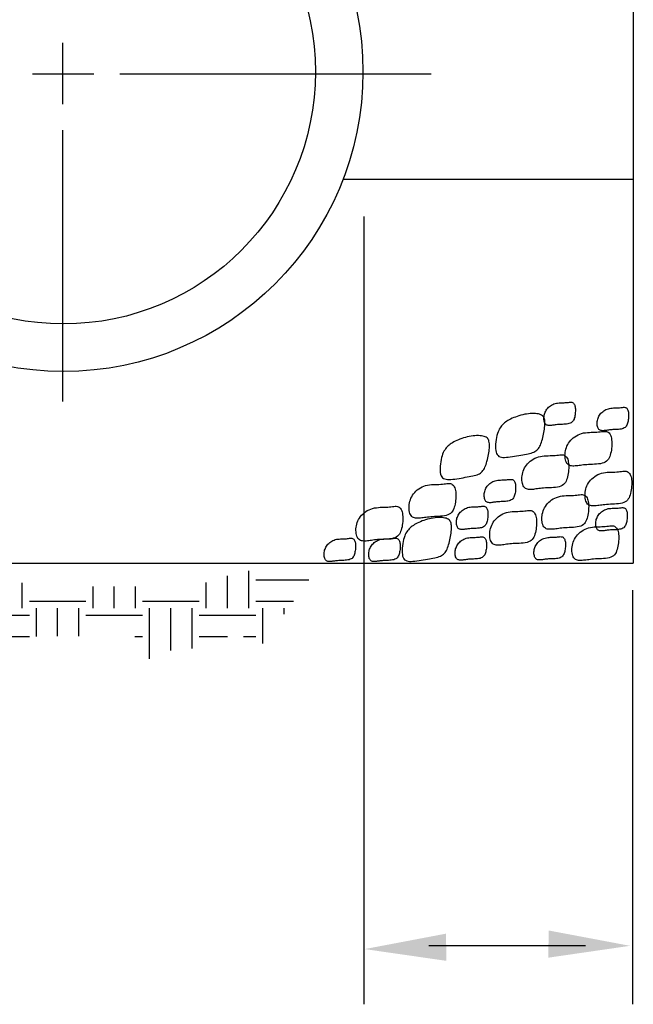
# Model space of a CAD drawing. Units: feet. Extents: x 4.4 to 12.9, y 3.8 to 14.8.
# Drawn here: x 10.5 to 11.2, y 7.1 to 8.2 of the extents above; entities that cross this region are included whole.
import ezdxf

# ---------------------------------------------------------------- set-up
doc = ezdxf.new("R2010")
doc.units = ezdxf.units.FT
doc.header["$LTSCALE"] = 40
doc.header["$MEASUREMENT"] = 0
for name, color, linetype in [('DIM', 2, 'CONTINUOUS'), ('HATCH', 8, 'CONTINUOUS'), ('OBJECT', 3, 'CONTINUOUS')]:
    doc.layers.add(name, color=color, linetype=linetype)

msp = doc.modelspace()

# ---------------------------------------------------------------- hatches: boundary and pattern name
at = {"layer": 'HATCH'}
h = msp.add_hatch(dxfattribs=at)
h.set_pattern_fill('EARTH', color=256, scale=0.25, style=0)
h.set_pattern_definition([(0, (3.876874, -3.72015), (0.0625, 0.0625), [0.0625, -0.0625]), (0, (3.876874, -3.69671), (0.0625, 0.0625), [0.0625, -0.0625]), (0, (3.876874, -3.673274), (0.0625, 0.0625), [0.0625, -0.0625]), (90, (3.884686, -3.66546), (-0.0625, 0.0625), [0.0625, -0.0625]), (90, (3.908124, -3.66546), (-0.0625, 0.0625), [0.0625, -0.0625]), (90, (3.93156, -3.66546), (-0.0625, 0.0625), [0.0625, -0.0625])])
h.paths.add_polyline_path([(10.8185, 7.5644), (10.7558, 7.4777), (10.7259, 7.5004), (10.7131, 7.4777), (10.6818, 7.4777), (10.6704, 7.4592), (10.6533, 7.4819), (10.6376, 7.462), (10.6177, 7.4919), (10.4824, 7.4905), (10.4668, 7.4677), (10.4369, 7.489), (10.4013, 7.4791), (10.3628, 7.4848), (10.3116, 7.4933), (10.229, 7.5075), (10.192, 7.4933), (10.0923, 7.489), (10.1435, 7.5559), (10.1891, 7.5559), (10.2076, 7.5588), (10.2432, 7.5588), (10.2945, 7.5602), (10.4055, 7.5602), (10.454, 7.5573), (10.481, 7.5488), (10.5252, 7.5531), (10.565, 7.546), (10.6547, 7.546), (10.6918, 7.5488), (10.7387, 7.563)])

# ---------------------------------------------------------------- linework, layer by layer
at = {"layer": 'DIM'}
msp.add_line((10.9429, 7.1497), (11.1159, 7.1497), dxfattribs=at)
for points in [[(10.9624, 7.1329), (10.8721, 7.1459), (10.9618, 7.1629)], [(11.0747, 7.1364), (11.165, 7.1495), (11.0753, 7.1664)]]:
    msp.add_solid(points, dxfattribs=at)
at = {"layer": 'HATCH'}
for points in [[(11.0874, 7.7247), (11.0861, 7.7246), (11.0848, 7.7245), (11.0836, 7.7244), (11.0825, 7.7242), (11.0814, 7.7241), (11.0804, 7.7239), (11.0794, 7.7238), (11.0785, 7.7237), (11.0775, 7.7236), (11.0766, 7.7236), (11.0757, 7.7236), (11.0748, 7.7236), (11.074, 7.7238), (11.0733, 7.724), (11.0726, 7.7244), (11.072, 7.7249), (11.0715, 7.7255), (11.071, 7.7263), (11.0707, 7.7272), (11.0704, 7.7281), (11.0702, 7.7292), (11.07, 7.7303), (11.07, 7.7314), (11.07, 7.7326), (11.0701, 7.7338), (11.0703, 7.7349), (11.0706, 7.7361), (11.071, 7.7373), (11.0714, 7.7384), (11.072, 7.7395), (11.0726, 7.7406), (11.0733, 7.7417), (11.0742, 7.7427), (11.0751, 7.7436), (11.0761, 7.7445), (11.0772, 7.7454), (11.0784, 7.7461), (11.0797, 7.7468), (11.081, 7.7473), (11.0823, 7.7478), (11.0837, 7.7481), (11.0851, 7.7483), (11.0866, 7.7485), (11.088, 7.7486), (11.0894, 7.7486), (11.0908, 7.7486), (11.0922, 7.7487), (11.0935, 7.7488), (11.0948, 7.7489), (11.0959, 7.749), (11.097, 7.7491), (11.0981, 7.7492), (11.099, 7.7493), (11.0999, 7.7493), (11.1007, 7.7492), (11.1014, 7.749), (11.1021, 7.7486), (11.1026, 7.7482), (11.1031, 7.7476), (11.1036, 7.7469), (11.1039, 7.746), (11.1042, 7.7451), (11.1044, 7.7441), (11.1046, 7.743), (11.1047, 7.7418), (11.1047, 7.7406), (11.1047, 7.7393), (11.1046, 7.738), (11.1045, 7.7367), (11.1043, 7.7354), (11.1041, 7.7341), (11.1039, 7.7329), (11.1035, 7.7317), (11.1032, 7.7307), (11.1027, 7.7296), (11.1022, 7.7287), (11.1015, 7.7279), (11.1008, 7.7272), (11.0999, 7.7265), (11.0988, 7.726), (11.0976, 7.7256), (11.0963, 7.7253), (11.0949, 7.7251), (11.0934, 7.725), (11.0919, 7.7249), (11.0904, 7.7248), (11.0889, 7.7248)], [(11.066, 7.702), (11.0667, 7.7035), (11.0672, 7.705), (11.0678, 7.7067), (11.0683, 7.7085), (11.0688, 7.7103), (11.0692, 7.7121), (11.0696, 7.714), (11.0699, 7.7159), (11.0703, 7.7177), (11.0705, 7.7196), (11.0707, 7.7214), (11.0709, 7.7231), (11.071, 7.7248), (11.071, 7.7264), (11.0709, 7.7279), (11.0708, 7.7293), (11.0705, 7.7305), (11.0701, 7.7316), (11.0697, 7.7326), (11.0691, 7.7335), (11.0683, 7.7343), (11.0674, 7.7349), (11.0664, 7.7355), (11.0652, 7.736), (11.0638, 7.7363), (11.0622, 7.7366), (11.0606, 7.7368), (11.0588, 7.7368), (11.0569, 7.7368), (11.0549, 7.7367), (11.0528, 7.7365), (11.0508, 7.7362), (11.0487, 7.7359), (11.0466, 7.7354), (11.0445, 7.7349), (11.0424, 7.7343), (11.0404, 7.7336), (11.0385, 7.7329), (11.0366, 7.7322), (11.0349, 7.7315), (11.0332, 7.7307), (11.0317, 7.7299), (11.0303, 7.7291), (11.0289, 7.7282), (11.0277, 7.7273), (11.0265, 7.7264), (11.0254, 7.7254), (11.0243, 7.7244), (11.0233, 7.7233), (11.0224, 7.7222), (11.0216, 7.7209), (11.0207, 7.7196), (11.02, 7.7181), (11.0193, 7.7164), (11.0187, 7.7146), (11.0181, 7.7126), (11.0176, 7.7104), (11.0172, 7.708), (11.0168, 7.7055), (11.0166, 7.703), (11.0165, 7.7006), (11.0165, 7.6983), (11.0167, 7.6961), (11.0171, 7.6943), (11.0176, 7.6927), (11.0183, 7.6914), (11.0193, 7.6903), (11.0203, 7.6895), (11.0216, 7.689), (11.0231, 7.6886), (11.0247, 7.6884), (11.0265, 7.6884), (11.0285, 7.6885), (11.0306, 7.6886), (11.0328, 7.6889), (11.0351, 7.6893), (11.0375, 7.6896), (11.0398, 7.6901), (11.0421, 7.6905), (11.0444, 7.6909), (11.0465, 7.6913), (11.0486, 7.6916), (11.0506, 7.692), (11.0524, 7.6923), (11.0542, 7.6927), (11.0558, 7.6932), (11.0573, 7.6936), (11.0587, 7.6942), (11.06, 7.6948), (11.0611, 7.6955), (11.0621, 7.6963), (11.0631, 7.6973), (11.0639, 7.6983), (11.0647, 7.6994), (11.0654, 7.7006)], [(11.1462, 7.719), (11.1448, 7.7189), (11.1436, 7.7188), (11.1424, 7.7187), (11.1413, 7.7185), (11.1402, 7.7184), (11.1392, 7.7182), (11.1382, 7.7181), (11.1372, 7.718), (11.1363, 7.7179), (11.1353, 7.7178), (11.1344, 7.7178), (11.1336, 7.7179), (11.1328, 7.7181), (11.132, 7.7183), (11.1314, 7.7187), (11.1307, 7.7192), (11.1302, 7.7198), (11.1298, 7.7206), (11.1294, 7.7215), (11.1291, 7.7224), (11.1289, 7.7235), (11.1288, 7.7246), (11.1287, 7.7257), (11.1288, 7.7269), (11.1289, 7.7281), (11.1291, 7.7292), (11.1294, 7.7304), (11.1297, 7.7316), (11.1302, 7.7327), (11.1307, 7.7338), (11.1314, 7.7349), (11.1321, 7.7359), (11.1329, 7.737), (11.1339, 7.7379), (11.1349, 7.7388), (11.136, 7.7396), (11.1372, 7.7404), (11.1384, 7.7411), (11.1397, 7.7416), (11.1411, 7.7421), (11.1425, 7.7424), (11.1439, 7.7426), (11.1453, 7.7428), (11.1468, 7.7429), (11.1482, 7.7429), (11.1496, 7.7429), (11.151, 7.743), (11.1523, 7.7431), (11.1535, 7.7432), (11.1547, 7.7433), (11.1558, 7.7434), (11.1568, 7.7435), (11.1578, 7.7436), (11.1587, 7.7436), (11.1595, 7.7435), (11.1602, 7.7433), (11.1608, 7.7429), (11.1614, 7.7425), (11.1619, 7.7419), (11.1623, 7.7412), (11.1627, 7.7403), (11.163, 7.7394), (11.1632, 7.7384), (11.1634, 7.7373), (11.1634, 7.7361), (11.1635, 7.7349), (11.1635, 7.7336), (11.1634, 7.7323), (11.1633, 7.731), (11.1631, 7.7297), (11.1629, 7.7284), (11.1626, 7.7272), (11.1623, 7.726), (11.1619, 7.7249), (11.1615, 7.7239), (11.1609, 7.723), (11.1603, 7.7222), (11.1595, 7.7214), (11.1586, 7.7208), (11.1576, 7.7203), (11.1564, 7.7199), (11.1551, 7.7196), (11.1536, 7.7194), (11.1522, 7.7193), (11.1506, 7.7192), (11.1491, 7.7191), (11.1476, 7.7191)], [(11.1192, 7.6805), (11.1172, 7.6803), (11.1153, 7.6802), (11.1135, 7.68), (11.1119, 7.6798), (11.1103, 7.6796), (11.1087, 7.6794), (11.1073, 7.6792), (11.1058, 7.679), (11.1044, 7.6789), (11.1031, 7.6788), (11.1017, 7.6788), (11.1005, 7.6789), (11.0993, 7.6791), (11.0981, 7.6795), (11.0971, 7.68), (11.0962, 7.6808), (11.0954, 7.6817), (11.0948, 7.6829), (11.0942, 7.6842), (11.0938, 7.6856), (11.0935, 7.6871), (11.0933, 7.6888), (11.0932, 7.6905), (11.0933, 7.6922), (11.0935, 7.694), (11.0937, 7.6957), (11.0942, 7.6974), (11.0947, 7.6992), (11.0954, 7.7009), (11.0962, 7.7025), (11.0971, 7.7041), (11.0982, 7.7057), (11.0995, 7.7072), (11.1009, 7.7086), (11.1024, 7.71), (11.104, 7.7112), (11.1058, 7.7123), (11.1076, 7.7133), (11.1096, 7.7141), (11.1116, 7.7148), (11.1136, 7.7153), (11.1158, 7.7156), (11.1179, 7.7158), (11.1201, 7.716), (11.1222, 7.7161), (11.1243, 7.7161), (11.1263, 7.7162), (11.1283, 7.7163), (11.1301, 7.7164), (11.1319, 7.7166), (11.1335, 7.7168), (11.135, 7.717), (11.1364, 7.7171), (11.1378, 7.7171), (11.1389, 7.7169), (11.14, 7.7166), (11.141, 7.7161), (11.1418, 7.7154), (11.1426, 7.7145), (11.1432, 7.7135), (11.1437, 7.7122), (11.1442, 7.7109), (11.1445, 7.7094), (11.1447, 7.7077), (11.1449, 7.706), (11.1449, 7.7041), (11.1449, 7.7022), (11.1448, 7.7003), (11.1446, 7.6983), (11.1444, 7.6964), (11.144, 7.6945), (11.1436, 7.6927), (11.1432, 7.691), (11.1426, 7.6893), (11.1419, 7.6878), (11.1411, 7.6865), (11.1402, 7.6852), (11.139, 7.6841), (11.1377, 7.6832), (11.1362, 7.6824), (11.1344, 7.6819), (11.1324, 7.6814), (11.1303, 7.6811), (11.1281, 7.6809), (11.1258, 7.6808), (11.1235, 7.6807), (11.1213, 7.6806)], [(11.0049, 7.6775), (11.0055, 7.679), (11.0061, 7.6806), (11.0066, 7.6823), (11.0071, 7.684), (11.0076, 7.6859), (11.008, 7.6877), (11.0084, 7.6896), (11.0088, 7.6915), (11.0091, 7.6933), (11.0094, 7.6952), (11.0096, 7.697), (11.0097, 7.6987), (11.0098, 7.7004), (11.0098, 7.702), (11.0097, 7.7035), (11.0096, 7.7048), (11.0093, 7.7061), (11.009, 7.7072), (11.0085, 7.7082), (11.0079, 7.7091), (11.0072, 7.7099), (11.0063, 7.7105), (11.0052, 7.7111), (11.004, 7.7115), (11.0026, 7.7119), (11.0011, 7.7122), (10.9994, 7.7123), (10.9976, 7.7124), (10.9957, 7.7124), (10.9937, 7.7123), (10.9917, 7.7121), (10.9896, 7.7118), (10.9875, 7.7114), (10.9854, 7.711), (10.9833, 7.7104), (10.9813, 7.7099), (10.9793, 7.7092), (10.9773, 7.7085), (10.9755, 7.7078), (10.9737, 7.707), (10.9721, 7.7062), (10.9705, 7.7054), (10.9691, 7.7046), (10.9677, 7.7038), (10.9665, 7.7029), (10.9653, 7.7019), (10.9642, 7.701), (10.9632, 7.7), (10.9622, 7.6989), (10.9612, 7.6977), (10.9604, 7.6965), (10.9596, 7.6951), (10.9588, 7.6937), (10.9581, 7.692), (10.9575, 7.6902), (10.9569, 7.6882), (10.9564, 7.6859), (10.956, 7.6836), (10.9557, 7.6811), (10.9554, 7.6786), (10.9553, 7.6762), (10.9553, 7.6739), (10.9555, 7.6717), (10.9559, 7.6698), (10.9564, 7.6682), (10.9572, 7.6669), (10.9581, 7.6659), (10.9592, 7.6651), (10.9605, 7.6646), (10.9619, 7.6642), (10.9635, 7.664), (10.9653, 7.6639), (10.9673, 7.664), (10.9694, 7.6642), (10.9717, 7.6645), (10.9739, 7.6648), (10.9763, 7.6652), (10.9786, 7.6656), (10.9809, 7.666), (10.9832, 7.6664), (10.9854, 7.6668), (10.9874, 7.6672), (10.9894, 7.6675), (10.9913, 7.6679), (10.993, 7.6683), (10.9947, 7.6687), (10.9962, 7.6692), (10.9976, 7.6698), (10.9988, 7.6704), (10.9999, 7.6711), (11.001, 7.6719), (11.0019, 7.6728), (11.0027, 7.6738), (11.0035, 7.675), (11.0042, 7.6762)], [(11.0716, 7.6546), (11.0696, 7.6545), (11.0677, 7.6543), (11.066, 7.6541), (11.0643, 7.6539), (11.0627, 7.6537), (11.0612, 7.6535), (11.0597, 7.6533), (11.0583, 7.6531), (11.0569, 7.653), (11.0555, 7.6529), (11.0542, 7.6529), (11.0529, 7.653), (11.0517, 7.6533), (11.0506, 7.6536), (11.0496, 7.6542), (11.0487, 7.6549), (11.0479, 7.6559), (11.0472, 7.657), (11.0467, 7.6583), (11.0462, 7.6597), (11.0459, 7.6613), (11.0457, 7.6629), (11.0457, 7.6646), (11.0457, 7.6664), (11.0459, 7.6681), (11.0462, 7.6699), (11.0466, 7.6716), (11.0471, 7.6733), (11.0478, 7.675), (11.0486, 7.6767), (11.0496, 7.6783), (11.0507, 7.6799), (11.0519, 7.6814), (11.0533, 7.6828), (11.0548, 7.6841), (11.0565, 7.6854), (11.0582, 7.6865), (11.0601, 7.6875), (11.062, 7.6883), (11.064, 7.6889), (11.0661, 7.6894), (11.0682, 7.6898), (11.0703, 7.69), (11.0725, 7.6901), (11.0746, 7.6902), (11.0767, 7.6903), (11.0787, 7.6903), (11.0807, 7.6904), (11.0825, 7.6906), (11.0843, 7.6908), (11.0859, 7.691), (11.0874, 7.6911), (11.0889, 7.6912), (11.0902, 7.6912), (11.0914, 7.6911), (11.0925, 7.6908), (11.0934, 7.6902), (11.0943, 7.6895), (11.095, 7.6887), (11.0956, 7.6876), (11.0962, 7.6864), (11.0966, 7.685), (11.0969, 7.6835), (11.0972, 7.6819), (11.0973, 7.6801), (11.0974, 7.6783), (11.0973, 7.6764), (11.0972, 7.6744), (11.097, 7.6725), (11.0968, 7.6705), (11.0965, 7.6687), (11.0961, 7.6668), (11.0956, 7.6651), (11.095, 7.6635), (11.0944, 7.662), (11.0936, 7.6606), (11.0926, 7.6594), (11.0915, 7.6583), (11.0901, 7.6573), (11.0886, 7.6566), (11.0868, 7.656), (11.0848, 7.6556), (11.0827, 7.6553), (11.0805, 7.655), (11.0782, 7.6549), (11.076, 7.6548), (11.0737, 7.6547)], [(11.1412, 7.6365), (11.1392, 7.6364), (11.1373, 7.6362), (11.1355, 7.636), (11.1339, 7.6358), (11.1323, 7.6356), (11.1307, 7.6354), (11.1293, 7.6352), (11.1278, 7.635), (11.1264, 7.6349), (11.1251, 7.6348), (11.1237, 7.6348), (11.1225, 7.6349), (11.1213, 7.6352), (11.1201, 7.6355), (11.1191, 7.6361), (11.1182, 7.6368), (11.1174, 7.6378), (11.1168, 7.6389), (11.1162, 7.6402), (11.1158, 7.6416), (11.1155, 7.6432), (11.1153, 7.6448), (11.1152, 7.6465), (11.1153, 7.6483), (11.1155, 7.65), (11.1157, 7.6518), (11.1162, 7.6535), (11.1167, 7.6552), (11.1174, 7.6569), (11.1182, 7.6586), (11.1191, 7.6602), (11.1202, 7.6618), (11.1215, 7.6633), (11.1229, 7.6647), (11.1244, 7.666), (11.126, 7.6673), (11.1278, 7.6684), (11.1296, 7.6694), (11.1316, 7.6702), (11.1336, 7.6708), (11.1356, 7.6713), (11.1378, 7.6717), (11.1399, 7.6719), (11.1421, 7.672), (11.1442, 7.6721), (11.1463, 7.6722), (11.1483, 7.6722), (11.1503, 7.6723), (11.1521, 7.6725), (11.1539, 7.6727), (11.1555, 7.6729), (11.157, 7.673), (11.1584, 7.6731), (11.1597, 7.6731), (11.1609, 7.673), (11.162, 7.6727), (11.163, 7.6721), (11.1638, 7.6714), (11.1646, 7.6706), (11.1652, 7.6695), (11.1657, 7.6683), (11.1662, 7.6669), (11.1665, 7.6654), (11.1667, 7.6638), (11.1669, 7.662), (11.1669, 7.6602), (11.1669, 7.6583), (11.1668, 7.6563), (11.1666, 7.6544), (11.1664, 7.6524), (11.166, 7.6506), (11.1656, 7.6487), (11.1652, 7.647), (11.1646, 7.6454), (11.1639, 7.6439), (11.1631, 7.6425), (11.1622, 7.6413), (11.161, 7.6402), (11.1597, 7.6392), (11.1582, 7.6385), (11.1564, 7.6379), (11.1544, 7.6375), (11.1523, 7.6372), (11.1501, 7.637), (11.1478, 7.6368), (11.1455, 7.6367), (11.1433, 7.6366)], [(10.947, 7.6229), (10.945, 7.6228), (10.9431, 7.6226), (10.9414, 7.6224), (10.9397, 7.6222), (10.9381, 7.622), (10.9366, 7.6218), (10.9351, 7.6216), (10.9337, 7.6214), (10.9323, 7.6213), (10.9309, 7.6212), (10.9296, 7.6212), (10.9283, 7.6213), (10.9271, 7.6216), (10.926, 7.6219), (10.925, 7.6225), (10.9241, 7.6232), (10.9233, 7.6242), (10.9226, 7.6253), (10.9221, 7.6266), (10.9216, 7.628), (10.9213, 7.6296), (10.9211, 7.6312), (10.9211, 7.6329), (10.9211, 7.6347), (10.9213, 7.6364), (10.9216, 7.6382), (10.922, 7.6399), (10.9225, 7.6416), (10.9232, 7.6433), (10.924, 7.645), (10.925, 7.6466), (10.9261, 7.6482), (10.9273, 7.6497), (10.9287, 7.6511), (10.9302, 7.6524), (10.9319, 7.6537), (10.9336, 7.6548), (10.9355, 7.6558), (10.9374, 7.6566), (10.9394, 7.6572), (10.9415, 7.6577), (10.9436, 7.6581), (10.9457, 7.6583), (10.9479, 7.6584), (10.95, 7.6585), (10.9521, 7.6586), (10.9541, 7.6586), (10.9561, 7.6587), (10.9579, 7.6589), (10.9597, 7.6591), (10.9613, 7.6593), (10.9629, 7.6594), (10.9643, 7.6595), (10.9656, 7.6595), (10.9668, 7.6594), (10.9679, 7.6591), (10.9688, 7.6586), (10.9697, 7.6579), (10.9704, 7.657), (10.971, 7.6559), (10.9716, 7.6547), (10.972, 7.6533), (10.9723, 7.6518), (10.9726, 7.6502), (10.9727, 7.6484), (10.9728, 7.6466), (10.9727, 7.6447), (10.9726, 7.6427), (10.9725, 7.6408), (10.9722, 7.6389), (10.9719, 7.637), (10.9715, 7.6351), (10.971, 7.6334), (10.9704, 7.6318), (10.9698, 7.6303), (10.969, 7.6289), (10.968, 7.6277), (10.9669, 7.6266), (10.9655, 7.6257), (10.964, 7.6249), (10.9622, 7.6243), (10.9602, 7.6239), (10.9581, 7.6236), (10.9559, 7.6234), (10.9536, 7.6232), (10.9514, 7.6231), (10.9491, 7.623)], [(11.0214, 7.6395), (11.0201, 7.6394), (11.0188, 7.6393), (11.0176, 7.6392), (11.0165, 7.6391), (11.0154, 7.6389), (11.0144, 7.6388), (11.0134, 7.6387), (11.0125, 7.6385), (11.0115, 7.6384), (11.0106, 7.6384), (11.0097, 7.6384), (11.0088, 7.6385), (11.008, 7.6386), (11.0073, 7.6389), (11.0066, 7.6392), (11.006, 7.6397), (11.0055, 7.6404), (11.005, 7.6411), (11.0047, 7.642), (11.0044, 7.643), (11.0042, 7.644), (11.004, 7.6451), (11.004, 7.6463), (11.004, 7.6474), (11.0041, 7.6486), (11.0043, 7.6498), (11.0046, 7.6509), (11.005, 7.6521), (11.0054, 7.6532), (11.006, 7.6544), (11.0066, 7.6554), (11.0074, 7.6565), (11.0082, 7.6575), (11.0091, 7.6585), (11.0102, 7.6594), (11.0113, 7.6602), (11.0124, 7.6609), (11.0137, 7.6616), (11.015, 7.6622), (11.0163, 7.6626), (11.0177, 7.6629), (11.0191, 7.6632), (11.0206, 7.6633), (11.022, 7.6634), (11.0235, 7.6635), (11.0249, 7.6635), (11.0262, 7.6635), (11.0275, 7.6636), (11.0288, 7.6637), (11.0299, 7.6638), (11.031, 7.664), (11.0321, 7.6641), (11.033, 7.6641), (11.0339, 7.6641), (11.0347, 7.664), (11.0354, 7.6638), (11.0361, 7.6635), (11.0367, 7.663), (11.0372, 7.6624), (11.0376, 7.6617), (11.0379, 7.6609), (11.0382, 7.66), (11.0384, 7.6589), (11.0386, 7.6578), (11.0387, 7.6567), (11.0387, 7.6554), (11.0387, 7.6542), (11.0387, 7.6529), (11.0385, 7.6515), (11.0384, 7.6502), (11.0381, 7.649), (11.0379, 7.6477), (11.0375, 7.6466), (11.0372, 7.6455), (11.0367, 7.6445), (11.0362, 7.6436), (11.0355, 7.6427), (11.0348, 7.642), (11.0339, 7.6414), (11.0328, 7.6409), (11.0316, 7.6405), (11.0303, 7.6402), (11.0289, 7.64), (11.0274, 7.6398), (11.0259, 7.6397), (11.0244, 7.6397), (11.0229, 7.6396)], [(11.0936, 7.6107), (11.0916, 7.6105), (11.0897, 7.6104), (11.088, 7.6102), (11.0863, 7.61), (11.0847, 7.6097), (11.0832, 7.6095), (11.0817, 7.6093), (11.0803, 7.6092), (11.0789, 7.609), (11.0775, 7.609), (11.0761, 7.609), (11.0749, 7.6091), (11.0737, 7.6093), (11.0726, 7.6097), (11.0716, 7.6102), (11.0706, 7.611), (11.0699, 7.6119), (11.0692, 7.613), (11.0687, 7.6143), (11.0682, 7.6158), (11.0679, 7.6173), (11.0677, 7.619), (11.0677, 7.6207), (11.0677, 7.6224), (11.0679, 7.6242), (11.0682, 7.6259), (11.0686, 7.6276), (11.0691, 7.6294), (11.0698, 7.6311), (11.0706, 7.6327), (11.0716, 7.6343), (11.0727, 7.6359), (11.0739, 7.6374), (11.0753, 7.6388), (11.0768, 7.6402), (11.0785, 7.6414), (11.0802, 7.6425), (11.082, 7.6435), (11.084, 7.6443), (11.086, 7.645), (11.0881, 7.6455), (11.0902, 7.6458), (11.0923, 7.646), (11.0945, 7.6462), (11.0966, 7.6463), (11.0987, 7.6463), (11.1007, 7.6464), (11.1027, 7.6465), (11.1045, 7.6466), (11.1063, 7.6468), (11.1079, 7.647), (11.1094, 7.6472), (11.1109, 7.6473), (11.1122, 7.6473), (11.1134, 7.6471), (11.1144, 7.6468), (11.1154, 7.6463), (11.1163, 7.6456), (11.117, 7.6447), (11.1176, 7.6436), (11.1182, 7.6424), (11.1186, 7.6411), (11.1189, 7.6396), (11.1192, 7.6379), (11.1193, 7.6362), (11.1194, 7.6343), (11.1193, 7.6324), (11.1192, 7.6305), (11.119, 7.6285), (11.1188, 7.6266), (11.1185, 7.6247), (11.1181, 7.6229), (11.1176, 7.6212), (11.117, 7.6195), (11.1163, 7.618), (11.1155, 7.6166), (11.1146, 7.6154), (11.1135, 7.6143), (11.1121, 7.6134), (11.1106, 7.6126), (11.1088, 7.612), (11.1068, 7.6116), (11.1047, 7.6113), (11.1025, 7.6111), (11.1002, 7.611), (11.098, 7.6109), (11.0957, 7.6108)], [(10.8884, 7.5978), (10.8864, 7.5976), (10.8846, 7.5975), (10.8828, 7.5973), (10.8811, 7.5971), (10.8795, 7.5968), (10.878, 7.5966), (10.8765, 7.5964), (10.8751, 7.5963), (10.8737, 7.5961), (10.8723, 7.5961), (10.871, 7.5961), (10.8697, 7.5962), (10.8685, 7.5964), (10.8674, 7.5968), (10.8664, 7.5973), (10.8655, 7.5981), (10.8647, 7.599), (10.864, 7.6001), (10.8635, 7.6014), (10.8631, 7.6029), (10.8627, 7.6044), (10.8626, 7.6061), (10.8625, 7.6078), (10.8625, 7.6095), (10.8627, 7.6113), (10.863, 7.613), (10.8634, 7.6147), (10.8639, 7.6165), (10.8646, 7.6182), (10.8654, 7.6198), (10.8664, 7.6214), (10.8675, 7.623), (10.8687, 7.6245), (10.8701, 7.6259), (10.8716, 7.6273), (10.8733, 7.6285), (10.875, 7.6296), (10.8769, 7.6306), (10.8788, 7.6314), (10.8808, 7.6321), (10.8829, 7.6326), (10.885, 7.6329), (10.8872, 7.6331), (10.8893, 7.6333), (10.8914, 7.6334), (10.8935, 7.6334), (10.8956, 7.6335), (10.8975, 7.6336), (10.8994, 7.6337), (10.9011, 7.6339), (10.9027, 7.6341), (10.9043, 7.6343), (10.9057, 7.6344), (10.907, 7.6344), (10.9082, 7.6342), (10.9093, 7.6339), (10.9102, 7.6334), (10.9111, 7.6327), (10.9118, 7.6318), (10.9125, 7.6307), (10.913, 7.6295), (10.9134, 7.6282), (10.9137, 7.6267), (10.914, 7.625), (10.9141, 7.6233), (10.9142, 7.6214), (10.9142, 7.6195), (10.9141, 7.6176), (10.9139, 7.6156), (10.9136, 7.6137), (10.9133, 7.6118), (10.9129, 7.61), (10.9124, 7.6082), (10.9118, 7.6066), (10.9112, 7.6051), (10.9104, 7.6037), (10.9094, 7.6025), (10.9083, 7.6014), (10.907, 7.6005), (10.9054, 7.5997), (10.9036, 7.5991), (10.9017, 7.5987), (10.8995, 7.5984), (10.8973, 7.5982), (10.8951, 7.5981), (10.8928, 7.598), (10.8906, 7.5979)], [(10.9908, 7.6099), (10.9895, 7.6098), (10.9882, 7.6097), (10.9871, 7.6096), (10.9859, 7.6094), (10.9849, 7.6093), (10.9838, 7.6091), (10.9828, 7.609), (10.9819, 7.6089), (10.9809, 7.6088), (10.98, 7.6088), (10.9791, 7.6088), (10.9783, 7.6088), (10.9775, 7.609), (10.9767, 7.6092), (10.976, 7.6096), (10.9754, 7.6101), (10.9749, 7.6107), (10.9744, 7.6115), (10.9741, 7.6124), (10.9738, 7.6133), (10.9736, 7.6144), (10.9735, 7.6155), (10.9734, 7.6166), (10.9734, 7.6178), (10.9736, 7.619), (10.9737, 7.6201), (10.974, 7.6213), (10.9744, 7.6225), (10.9748, 7.6236), (10.9754, 7.6247), (10.976, 7.6258), (10.9768, 7.6269), (10.9776, 7.6279), (10.9785, 7.6288), (10.9796, 7.6297), (10.9807, 7.6306), (10.9818, 7.6313), (10.9831, 7.632), (10.9844, 7.6325), (10.9857, 7.633), (10.9871, 7.6333), (10.9885, 7.6335), (10.99, 7.6337), (10.9914, 7.6338), (10.9929, 7.6338), (10.9943, 7.6338), (10.9956, 7.6339), (10.9969, 7.634), (10.9982, 7.6341), (10.9994, 7.6342), (11.0005, 7.6343), (11.0015, 7.6344), (11.0024, 7.6345), (11.0033, 7.6345), (11.0041, 7.6344), (11.0049, 7.6342), (11.0055, 7.6338), (11.0061, 7.6334), (11.0066, 7.6328), (11.007, 7.6321), (11.0074, 7.6312), (11.0076, 7.6303), (11.0079, 7.6293), (11.008, 7.6282), (11.0081, 7.627), (11.0082, 7.6258), (11.0081, 7.6245), (11.0081, 7.6232), (11.0079, 7.6219), (11.0078, 7.6206), (11.0075, 7.6193), (11.0073, 7.6181), (11.007, 7.6169), (11.0066, 7.6159), (11.0061, 7.6148), (11.0056, 7.6139), (11.005, 7.6131), (11.0042, 7.6124), (11.0033, 7.6117), (11.0023, 7.6112), (11.0011, 7.6108), (10.9997, 7.6105), (10.9983, 7.6103), (10.9968, 7.6102), (10.9953, 7.6101), (10.9938, 7.61), (10.9923, 7.61)], [(11.0361, 7.5932), (11.0341, 7.593), (11.0322, 7.5929), (11.0304, 7.5927), (11.0288, 7.5925), (11.0272, 7.5922), (11.0256, 7.592), (11.0242, 7.5918), (11.0227, 7.5917), (11.0213, 7.5915), (11.0199, 7.5915), (11.0186, 7.5915), (11.0173, 7.5916), (11.0161, 7.5918), (11.015, 7.5922), (11.014, 7.5927), (11.0131, 7.5934), (11.0123, 7.5944), (11.0117, 7.5955), (11.0111, 7.5968), (11.0107, 7.5983), (11.0104, 7.5998), (11.0102, 7.6015), (11.0101, 7.6032), (11.0102, 7.6049), (11.0103, 7.6066), (11.0106, 7.6084), (11.011, 7.6101), (11.0116, 7.6118), (11.0123, 7.6135), (11.0131, 7.6152), (11.014, 7.6168), (11.0151, 7.6184), (11.0164, 7.6199), (11.0178, 7.6213), (11.0193, 7.6227), (11.0209, 7.6239), (11.0227, 7.625), (11.0245, 7.626), (11.0264, 7.6268), (11.0285, 7.6275), (11.0305, 7.628), (11.0327, 7.6283), (11.0348, 7.6285), (11.0369, 7.6287), (11.0391, 7.6287), (11.0412, 7.6288), (11.0432, 7.6289), (11.0452, 7.629), (11.047, 7.6291), (11.0487, 7.6293), (11.0504, 7.6295), (11.0519, 7.6297), (11.0533, 7.6298), (11.0546, 7.6298), (11.0558, 7.6296), (11.0569, 7.6293), (11.0579, 7.6288), (11.0587, 7.6281), (11.0595, 7.6272), (11.0601, 7.6261), (11.0606, 7.6249), (11.0611, 7.6235), (11.0614, 7.622), (11.0616, 7.6204), (11.0618, 7.6187), (11.0618, 7.6168), (11.0618, 7.6149), (11.0617, 7.613), (11.0615, 7.611), (11.0613, 7.6091), (11.0609, 7.6072), (11.0605, 7.6054), (11.06, 7.6036), (11.0595, 7.602), (11.0588, 7.6005), (11.058, 7.5991), (11.0571, 7.5979), (11.0559, 7.5968), (11.0546, 7.5959), (11.0531, 7.5951), (11.0513, 7.5945), (11.0493, 7.5941), (11.0472, 7.5938), (11.045, 7.5936), (11.0427, 7.5934), (11.0404, 7.5933), (11.0382, 7.5933)], [(11.1446, 7.6084), (11.1433, 7.6083), (11.142, 7.6082), (11.1408, 7.608), (11.1397, 7.6079), (11.1387, 7.6077), (11.1376, 7.6076), (11.1366, 7.6075), (11.1357, 7.6074), (11.1347, 7.6073), (11.1338, 7.6072), (11.1329, 7.6072), (11.1321, 7.6073), (11.1312, 7.6074), (11.1305, 7.6077), (11.1298, 7.6081), (11.1292, 7.6086), (11.1287, 7.6092), (11.1282, 7.61), (11.1279, 7.6108), (11.1276, 7.6118), (11.1274, 7.6128), (11.1272, 7.6139), (11.1272, 7.6151), (11.1272, 7.6163), (11.1273, 7.6174), (11.1275, 7.6186), (11.1278, 7.6198), (11.1282, 7.6209), (11.1286, 7.6221), (11.1292, 7.6232), (11.1298, 7.6243), (11.1306, 7.6253), (11.1314, 7.6263), (11.1323, 7.6273), (11.1334, 7.6282), (11.1345, 7.629), (11.1356, 7.6298), (11.1369, 7.6304), (11.1382, 7.631), (11.1395, 7.6314), (11.1409, 7.6318), (11.1423, 7.632), (11.1438, 7.6321), (11.1452, 7.6322), (11.1467, 7.6323), (11.1481, 7.6323), (11.1494, 7.6324), (11.1507, 7.6324), (11.152, 7.6325), (11.1532, 7.6327), (11.1543, 7.6328), (11.1553, 7.6329), (11.1562, 7.633), (11.1571, 7.633), (11.1579, 7.6329), (11.1586, 7.6326), (11.1593, 7.6323), (11.1599, 7.6318), (11.1604, 7.6312), (11.1608, 7.6305), (11.1611, 7.6297), (11.1614, 7.6288), (11.1617, 7.6278), (11.1618, 7.6267), (11.1619, 7.6255), (11.162, 7.6243), (11.1619, 7.623), (11.1619, 7.6217), (11.1617, 7.6204), (11.1616, 7.6191), (11.1613, 7.6178), (11.1611, 7.6166), (11.1608, 7.6154), (11.1604, 7.6143), (11.1599, 7.6133), (11.1594, 7.6124), (11.1587, 7.6115), (11.158, 7.6108), (11.1571, 7.6102), (11.1561, 7.6097), (11.1549, 7.6093), (11.1535, 7.609), (11.1521, 7.6088), (11.1506, 7.6086), (11.1491, 7.6086), (11.1476, 7.6085), (11.1461, 7.6084)], [(10.963, 7.5872), (10.9636, 7.5887), (10.9642, 7.5903), (10.9647, 7.5919), (10.9653, 7.5937), (10.9657, 7.5955), (10.9662, 7.5973), (10.9665, 7.5992), (10.9669, 7.6011), (10.9672, 7.603), (10.9675, 7.6048), (10.9677, 7.6066), (10.9678, 7.6083), (10.9679, 7.61), (10.9679, 7.6116), (10.9679, 7.6131), (10.9677, 7.6145), (10.9675, 7.6157), (10.9671, 7.6168), (10.9666, 7.6178), (10.966, 7.6187), (10.9653, 7.6195), (10.9644, 7.6202), (10.9633, 7.6207), (10.9621, 7.6212), (10.9607, 7.6215), (10.9592, 7.6218), (10.9575, 7.622), (10.9557, 7.6221), (10.9538, 7.622), (10.9518, 7.6219), (10.9498, 7.6217), (10.9477, 7.6215), (10.9456, 7.6211), (10.9435, 7.6206), (10.9415, 7.6201), (10.9394, 7.6195), (10.9374, 7.6188), (10.9355, 7.6182), (10.9336, 7.6174), (10.9318, 7.6167), (10.9302, 7.6159), (10.9287, 7.6151), (10.9272, 7.6143), (10.9259, 7.6134), (10.9246, 7.6125), (10.9234, 7.6116), (10.9223, 7.6106), (10.9213, 7.6096), (10.9203, 7.6085), (10.9194, 7.6074), (10.9185, 7.6061), (10.9177, 7.6048), (10.9169, 7.6033), (10.9163, 7.6017), (10.9156, 7.5998), (10.9151, 7.5978), (10.9145, 7.5956), (10.9141, 7.5932), (10.9138, 7.5907), (10.9135, 7.5883), (10.9134, 7.5858), (10.9135, 7.5835), (10.9137, 7.5814), (10.914, 7.5795), (10.9146, 7.5779), (10.9153, 7.5766), (10.9162, 7.5755), (10.9173, 7.5748), (10.9186, 7.5742), (10.92, 7.5738), (10.9217, 7.5736), (10.9235, 7.5736), (10.9254, 7.5737), (10.9276, 7.5739), (10.9298, 7.5741), (10.9321, 7.5745), (10.9344, 7.5749), (10.9367, 7.5753), (10.9391, 7.5757), (10.9413, 7.5761), (10.9435, 7.5765), (10.9456, 7.5768), (10.9475, 7.5772), (10.9494, 7.5776), (10.9511, 7.5779), (10.9528, 7.5784), (10.9543, 7.5789), (10.9557, 7.5794), (10.9569, 7.58), (10.9581, 7.5808), (10.9591, 7.5816), (10.96, 7.5825), (10.9609, 7.5835), (10.9616, 7.5846), (10.9623, 7.5858)], [(11.1268, 7.5763), (11.1248, 7.5761), (11.1229, 7.5759), (11.1212, 7.5758), (11.1195, 7.5755), (11.1179, 7.5753), (11.1164, 7.5751), (11.1149, 7.5749), (11.1135, 7.5748), (11.1121, 7.5746), (11.1107, 7.5746), (11.1094, 7.5746), (11.1081, 7.5747), (11.1069, 7.5749), (11.1058, 7.5753), (11.1048, 7.5758), (11.1039, 7.5765), (11.1031, 7.5775), (11.1024, 7.5786), (11.1019, 7.5799), (11.1014, 7.5814), (11.1011, 7.5829), (11.1009, 7.5846), (11.1009, 7.5863), (11.1009, 7.588), (11.1011, 7.5897), (11.1014, 7.5915), (11.1018, 7.5932), (11.1023, 7.5949), (11.103, 7.5966), (11.1038, 7.5983), (11.1048, 7.5999), (11.1059, 7.6015), (11.1071, 7.603), (11.1085, 7.6044), (11.11, 7.6058), (11.1117, 7.607), (11.1134, 7.6081), (11.1153, 7.6091), (11.1172, 7.6099), (11.1192, 7.6106), (11.1213, 7.6111), (11.1234, 7.6114), (11.1255, 7.6116), (11.1277, 7.6118), (11.1298, 7.6118), (11.1319, 7.6119), (11.1339, 7.612), (11.1359, 7.6121), (11.1377, 7.6122), (11.1395, 7.6124), (11.1411, 7.6126), (11.1427, 7.6128), (11.1441, 7.6129), (11.1454, 7.6128), (11.1466, 7.6127), (11.1477, 7.6124), (11.1486, 7.6119), (11.1495, 7.6112), (11.1502, 7.6103), (11.1508, 7.6092), (11.1514, 7.608), (11.1518, 7.6066), (11.1521, 7.6051), (11.1524, 7.6035), (11.1525, 7.6018), (11.1526, 7.5999), (11.1525, 7.598), (11.1524, 7.5961), (11.1523, 7.5941), (11.152, 7.5922), (11.1517, 7.5903), (11.1513, 7.5885), (11.1508, 7.5867), (11.1502, 7.5851), (11.1496, 7.5836), (11.1488, 7.5822), (11.1478, 7.581), (11.1467, 7.5799), (11.1453, 7.579), (11.1438, 7.5782), (11.142, 7.5776), (11.14, 7.5772), (11.1379, 7.5769), (11.1357, 7.5767), (11.1334, 7.5765), (11.1312, 7.5764), (11.1289, 7.5764)], [(10.8447, 7.5746), (10.8434, 7.5745), (10.8421, 7.5744), (10.8409, 7.5742), (10.8398, 7.5741), (10.8388, 7.5739), (10.8377, 7.5738), (10.8367, 7.5737), (10.8358, 7.5736), (10.8348, 7.5735), (10.8339, 7.5734), (10.833, 7.5734), (10.8322, 7.5735), (10.8314, 7.5736), (10.8306, 7.5739), (10.8299, 7.5743), (10.8293, 7.5748), (10.8288, 7.5754), (10.8283, 7.5762), (10.828, 7.577), (10.8277, 7.578), (10.8275, 7.579), (10.8274, 7.5801), (10.8273, 7.5813), (10.8273, 7.5824), (10.8275, 7.5836), (10.8276, 7.5848), (10.8279, 7.586), (10.8283, 7.5871), (10.8287, 7.5883), (10.8293, 7.5894), (10.8299, 7.5905), (10.8307, 7.5915), (10.8315, 7.5925), (10.8324, 7.5935), (10.8335, 7.5944), (10.8346, 7.5952), (10.8357, 7.596), (10.837, 7.5966), (10.8383, 7.5972), (10.8396, 7.5976), (10.841, 7.598), (10.8424, 7.5982), (10.8439, 7.5983), (10.8453, 7.5984), (10.8468, 7.5985), (10.8482, 7.5985), (10.8495, 7.5986), (10.8508, 7.5986), (10.8521, 7.5987), (10.8533, 7.5989), (10.8544, 7.599), (10.8554, 7.5991), (10.8563, 7.5992), (10.8572, 7.5992), (10.858, 7.5991), (10.8588, 7.5988), (10.8594, 7.5985), (10.86, 7.598), (10.8605, 7.5974), (10.8609, 7.5967), (10.8612, 7.5959), (10.8615, 7.595), (10.8618, 7.594), (10.8619, 7.5929), (10.862, 7.5917), (10.8621, 7.5905), (10.862, 7.5892), (10.862, 7.5879), (10.8618, 7.5866), (10.8617, 7.5853), (10.8614, 7.584), (10.8612, 7.5828), (10.8609, 7.5816), (10.8605, 7.5805), (10.86, 7.5795), (10.8595, 7.5786), (10.8588, 7.5777), (10.8581, 7.577), (10.8572, 7.5764), (10.8562, 7.5759), (10.855, 7.5755), (10.8536, 7.5752), (10.8522, 7.575), (10.8507, 7.5748), (10.8492, 7.5747), (10.8477, 7.5747), (10.8462, 7.5746)], [(10.894, 7.5746), (10.8926, 7.5745), (10.8914, 7.5744), (10.8902, 7.5742), (10.889, 7.5741), (10.888, 7.5739), (10.8869, 7.5738), (10.886, 7.5737), (10.885, 7.5736), (10.884, 7.5735), (10.8831, 7.5734), (10.8822, 7.5734), (10.8814, 7.5735), (10.8806, 7.5736), (10.8798, 7.5739), (10.8791, 7.5743), (10.8785, 7.5748), (10.878, 7.5754), (10.8776, 7.5762), (10.8772, 7.577), (10.8769, 7.578), (10.8767, 7.579), (10.8766, 7.5801), (10.8765, 7.5813), (10.8766, 7.5824), (10.8767, 7.5836), (10.8769, 7.5848), (10.8771, 7.586), (10.8775, 7.5871), (10.878, 7.5883), (10.8785, 7.5894), (10.8791, 7.5905), (10.8799, 7.5915), (10.8807, 7.5925), (10.8817, 7.5935), (10.8827, 7.5944), (10.8838, 7.5952), (10.885, 7.596), (10.8862, 7.5966), (10.8875, 7.5972), (10.8888, 7.5976), (10.8902, 7.598), (10.8917, 7.5982), (10.8931, 7.5983), (10.8945, 7.5984), (10.896, 7.5985), (10.8974, 7.5985), (10.8987, 7.5986), (10.9001, 7.5986), (10.9013, 7.5987), (10.9025, 7.5989), (10.9036, 7.599), (10.9046, 7.5991), (10.9056, 7.5992), (10.9064, 7.5992), (10.9072, 7.5991), (10.908, 7.5988), (10.9086, 7.5985), (10.9092, 7.598), (10.9097, 7.5974), (10.9101, 7.5967), (10.9105, 7.5959), (10.9108, 7.595), (10.911, 7.594), (10.9111, 7.5929), (10.9112, 7.5917), (10.9113, 7.5905), (10.9113, 7.5892), (10.9112, 7.5879), (10.9111, 7.5866), (10.9109, 7.5853), (10.9107, 7.584), (10.9104, 7.5828), (10.9101, 7.5816), (10.9097, 7.5805), (10.9092, 7.5795), (10.9087, 7.5786), (10.9081, 7.5777), (10.9073, 7.577), (10.9064, 7.5764), (10.9054, 7.5759), (10.9042, 7.5755), (10.9028, 7.5752), (10.9014, 7.575), (10.8999, 7.5748), (10.8984, 7.5747), (10.8969, 7.5747), (10.8954, 7.5746)], [(10.9893, 7.5761), (10.988, 7.576), (10.9867, 7.5759), (10.9855, 7.5758), (10.9844, 7.5756), (10.9833, 7.5755), (10.9823, 7.5753), (10.9813, 7.5752), (10.9803, 7.5751), (10.9794, 7.575), (10.9785, 7.575), (10.9776, 7.575), (10.9767, 7.575), (10.9759, 7.5752), (10.9752, 7.5754), (10.9745, 7.5758), (10.9739, 7.5763), (10.9734, 7.5769), (10.9729, 7.5777), (10.9725, 7.5786), (10.9723, 7.5795), (10.972, 7.5806), (10.9719, 7.5817), (10.9719, 7.5828), (10.9719, 7.584), (10.972, 7.5852), (10.9722, 7.5863), (10.9725, 7.5875), (10.9729, 7.5887), (10.9733, 7.5898), (10.9739, 7.5909), (10.9745, 7.592), (10.9752, 7.5931), (10.9761, 7.5941), (10.977, 7.595), (10.978, 7.5959), (10.9791, 7.5968), (10.9803, 7.5975), (10.9815, 7.5982), (10.9828, 7.5987), (10.9842, 7.5992), (10.9856, 7.5995), (10.987, 7.5997), (10.9885, 7.5999), (10.9899, 7.6), (10.9913, 7.6), (10.9927, 7.6), (10.9941, 7.6001), (10.9954, 7.6002), (10.9967, 7.6003), (10.9978, 7.6004), (10.9989, 7.6005), (11, 7.6006), (11.0009, 7.6007), (11.0018, 7.6007), (11.0026, 7.6006), (11.0033, 7.6004), (11.004, 7.6), (11.0045, 7.5996), (11.005, 7.599), (11.0055, 7.5983), (11.0058, 7.5974), (11.0061, 7.5965), (11.0063, 7.5955), (11.0065, 7.5944), (11.0066, 7.5932), (11.0066, 7.592), (11.0066, 7.5907), (11.0065, 7.5894), (11.0064, 7.5881), (11.0062, 7.5868), (11.006, 7.5855), (11.0057, 7.5843), (11.0054, 7.5831), (11.005, 7.582), (11.0046, 7.581), (11.0041, 7.5801), (11.0034, 7.5793), (11.0027, 7.5785), (11.0018, 7.5779), (11.0007, 7.5774), (10.9995, 7.577), (10.9982, 7.5767), (10.9968, 7.5765), (10.9953, 7.5764), (10.9938, 7.5763), (10.9922, 7.5762), (10.9907, 7.5762)], [(11.0764, 7.5764), (11.0751, 7.5763), (11.0738, 7.5761), (11.0726, 7.576), (11.0715, 7.5759), (11.0704, 7.5757), (11.0694, 7.5756), (11.0684, 7.5755), (11.0675, 7.5754), (11.0665, 7.5753), (11.0656, 7.5752), (11.0647, 7.5752), (11.0638, 7.5753), (11.063, 7.5754), (11.0623, 7.5757), (11.0616, 7.5761), (11.061, 7.5765), (11.0605, 7.5772), (11.06, 7.5779), (11.0597, 7.5788), (11.0594, 7.5798), (11.0592, 7.5808), (11.059, 7.5819), (11.059, 7.5831), (11.059, 7.5842), (11.0591, 7.5854), (11.0593, 7.5866), (11.0596, 7.5878), (11.06, 7.5889), (11.0604, 7.5901), (11.061, 7.5912), (11.0616, 7.5923), (11.0624, 7.5933), (11.0632, 7.5943), (11.0641, 7.5953), (11.0651, 7.5962), (11.0662, 7.597), (11.0674, 7.5978), (11.0687, 7.5984), (11.07, 7.599), (11.0713, 7.5994), (11.0727, 7.5997), (11.0741, 7.6), (11.0756, 7.6001), (11.077, 7.6002), (11.0784, 7.6003), (11.0798, 7.6003), (11.0812, 7.6003), (11.0825, 7.6004), (11.0838, 7.6005), (11.0849, 7.6007), (11.086, 7.6008), (11.0871, 7.6009), (11.088, 7.601), (11.0889, 7.6009), (11.0897, 7.6009), (11.0904, 7.6006), (11.0911, 7.6003), (11.0917, 7.5998), (11.0921, 7.5992), (11.0926, 7.5985), (11.0929, 7.5977), (11.0932, 7.5968), (11.0934, 7.5958), (11.0936, 7.5947), (11.0937, 7.5935), (11.0937, 7.5923), (11.0937, 7.591), (11.0936, 7.5897), (11.0935, 7.5884), (11.0933, 7.5871), (11.0931, 7.5858), (11.0929, 7.5846), (11.0925, 7.5834), (11.0922, 7.5823), (11.0917, 7.5813), (11.0912, 7.5804), (11.0905, 7.5795), (11.0898, 7.5788), (11.0889, 7.5782), (11.0878, 7.5777), (11.0866, 7.5773), (11.0853, 7.577), (11.0839, 7.5768), (11.0824, 7.5766), (11.0809, 7.5765), (11.0794, 7.5765), (11.0779, 7.5764)]]:
    msp.add_lwpolyline(points, close=True, dxfattribs=at)
at = {"layer": 'OBJECT', "color": 7}
for p in [(11.1686, 9.0852), (9.912, 7.5717)]:
    msp.add_line(p, (11.1686, 7.5717), dxfattribs=at)
at = {"layer": 'OBJECT'}
for p, q in [((10.5386, 8.1456), (10.5386, 8.0781)), ((10.5055, 8.1117), (10.5731, 8.1117)), ((10.6017, 8.1117), (10.9454, 8.1117)), ((10.5386, 8.0495), (10.5386, 7.7502)), ((11.1678, 7.9948), (10.848, 7.9948)), ((10.871, 7.954), (10.871, 7.085)), ((11.1676, 7.5418), (11.1676, 7.085))]:
    msp.add_line(p, q, dxfattribs=at)
at = {"layer": 'OBJECT', "color": 7}
msp.add_circle((10.5395, 8.1138), 0.3307, dxfattribs=at)
at = {"layer": 'OBJECT'}
msp.add_circle((10.5395, 8.1138), 0.2782, dxfattribs=at)

doc.saveas('drawing.dxf')
